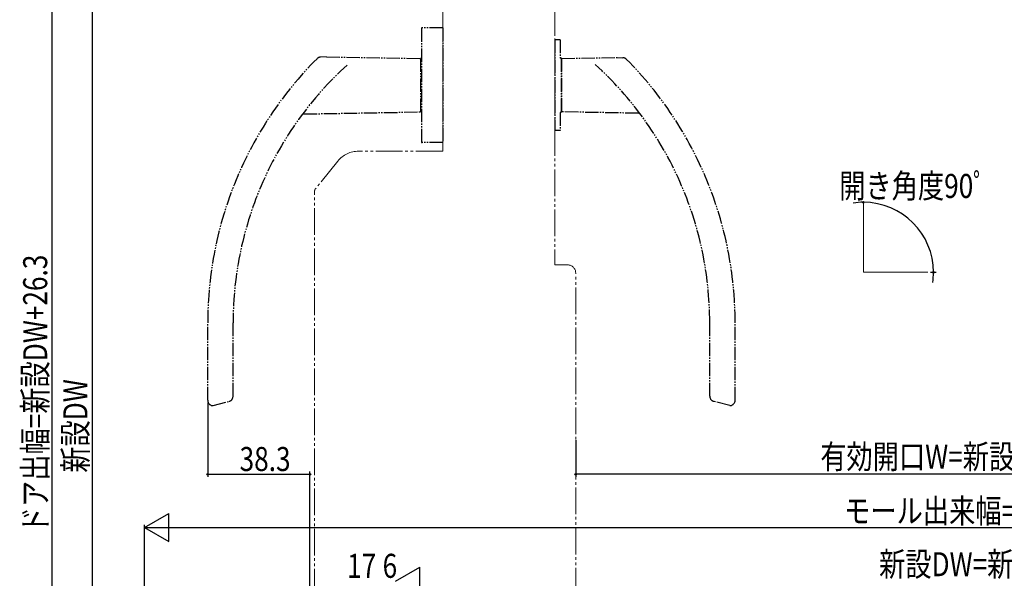
# Model space of a CAD drawing. Extents: x 0 to 1980, y -1560 to 1646.
# Drawn here: x 621 to 990, y -799 to -590 of the extents above; entities that cross this region are included whole.
import ezdxf

# ---------------------------------------------------------------- set-up
doc = ezdxf.new("R2010")
doc.units = 0
doc.linetypes.add('YDIVIDE_1', pattern=[15, 10, -1, 1, -1, 1, -1])
doc.layers.add('YKK_12', color=2, linetype='CONTINUOUS')
doc.layers.add('YKK_D', color=6, linetype='CONTINUOUS')
doc.styles.get("Standard").update_dxf_attribs({"font": 'txt', "bigfont": 'BIGFONT'})

msp = doc.modelspace()

# ---------------------------------------------------------------- linework, layer by layer
at = {"layer": 'YKK_12', "color": 2, "linetype": 'YDIVIDE_1', "lineweight": 13}
for p, q in [((779.7, -639.5), (779.7, -587.2)), ((821.7, -586.3), (821.7, -682.1)), ((779.7, -639.5), (748.22, -639.5)), ((740.46, -643.2), (732.15, -653.45)), ((731.7, -835.89), (731.7, -654.71)), ((821.7, -682.1), (826.5, -682.1)), ((829.5, -805.5), (829.5, -685.1))]:
    msp.add_line(p, q, dxfattribs=at)
at = {"layer": 'YKK_12', "color": 2, "linetype": 'YDIVIDE_1', "lineweight": 30, "ltscale": 0.5}
for p, q in [((771.7, -593.6), (771.7, -636)), ((779.7, -593.3), (772, -593.3)), ((779.7, -593.3), (779.7, -636.3)), ((821.7, -597.8), (821.7, -631.8)), ((823.7, -597.8), (821.7, -597.8)), ((823.7, -597.8), (823.7, -604.6)), ((736.17, -604.19), (733.98, -604.26)), ((736.17, -604.19), (771.4, -604.8)), ((824.2, -604.6), (823.7, -604.6)), ((824.2, -604.8), (845.01, -604.44)), ((824.2, -604.6), (824.2, -625)), ((845.01, -604.44), (847.17, -604.51)), ((771.7, -604.8), (771.4, -604.8)), ((771.4, -604.8), (771.4, -624.8)), ((824.2, -624.8), (824.2, -604.8)), ((727.72, -625.56), (771.4, -624.8)), ((771.7, -624.8), (771.4, -624.8)), ((824.2, -625), (823.7, -625)), ((823.7, -625), (823.7, -631.8)), ((852.99, -625.3), (824.2, -624.8)), ((823.7, -631.8), (821.7, -631.8)), ((779.7, -636.3), (772, -636.3)), ((691.7, -732.8), (691.7, -703.78)), ((701.2, -731.26), (701.2, -703.78)), ((879.7, -731.26), (879.7, -703.77)), ((889.2, -732.8), (889.2, -703.77)), ((693.7, -734.8), (699.72, -733.19)), ((887.2, -734.8), (881.18, -733.19))]:
    msp.add_line(p, q, dxfattribs=at)
at = {"layer": 'YKK_12', "color": 2, "linetype": 'YDIVIDE_1', "lineweight": 13, "ltscale": 0.5}
msp.add_line((771.4, -604.8), (771.4, -624.8), dxfattribs=at)
at = {"layer": 'YKK_12', "color": 2, "linetype": 'Continuous', "lineweight": 13, "ltscale": 1.5}
for q in [(937.24, -658.52), (961.31, -684.87)]:
    msp.add_line((937.24, -684.87), q, dxfattribs=at)
at = {"layer": 'YKK_12', "color": 2, "linetype": 'YDIVIDE_1', "lineweight": 30, "ltscale": 0.5}
for centre, radius, start, end in [((772, -593.6), 0.3, 90, 180), ((734.05, -606.26), 2, 92, 135.0384), ((847.1, -606.51), 2, 44.8125, 88), ((831.7, -703.78), 140, 135.0384, 180), ((831.7, -703.78), 130.5, 132.2785, 180), ((749.2, -703.77), 130.5, 0, 47.811), ((749.2, -703.77), 140, 0, 44.8125), ((727.74, -626.56), 1, 91, 143.3989), ((852.97, -626.3), 1, 36.7424, 89), ((772, -636), 0.3, 180, 270), ((693.7, -732.8), 2, 180, 268), ((699.2, -731.26), 2, 285, 0), ((881.7, -731.26), 2, 180, 255), ((887.2, -732.8), 2, 272, 0)]:
    msp.add_arc(centre, radius, start, end, dxfattribs=at)
at = {"layer": 'YKK_12', "color": 2, "linetype": 'YDIVIDE_1', "lineweight": 13}
for centre, radius, start, end in [((748.22, -649.5), 10, 90, 140.9644), ((733.7, -654.71), 2, 140.9643, 179.9999), ((826.5, -685.1), 3, 0, 90)]:
    msp.add_arc(centre, radius, start, end, dxfattribs=at)
at = {"layer": 'YKK_D', "color": 6, "linetype": 'Continuous'}
for p, q in [((633.4, -915.5), (633.4, -564.2)), ((648.4, -582.8), (648.4, -907.8)), ((962.31, -684.87), (964.49, -684.87)), ((691.7, -733.8), (691.7, -761.5)), ((829.5, -747.8), (829.5, -761.5)), ((730, -971.5), (730, -759.5)), ((691.7, -760.5), (730, -760.5)), ((1207, -760.5), (829.5, -760.5)), ((668, -913.7), (668, -779.5)), ((678.5, -780.5), (1301.5, -780.5))]:
    msp.add_line(p, q, dxfattribs=at)
at = {"layer": 'YKK_D', "color": 6, "lineweight": -2}
for p, q in [((668, -780.5), (677.09, -775.25)), ((677.09, -785.75), (677.09, -775.25)), ((668, -780.5), (686.19, -780.5)), ((668, -780.5), (677.09, -785.75)), ((762, -800.5), (771.09, -795.25)), ((771.09, -805.75), (771.09, -795.25))]:
    msp.add_line(p, q, dxfattribs=at)
at = {"layer": 'YKK_D', "color": 6}
for centre in [(937.24, -658.63, 0), (963.49, -684.87, 0), (691.7, -760.5, 0), (730, -760.5, 0), (829.5, -760.5, 0)]:
    msp.add_circle(centre, 0.3, dxfattribs=at)
at = {"layer": 'YKK_D', "color": 6, "linetype": 'Continuous'}
for start, end in [(90, 98.3581), (0, 90), (351.6419, 0)]:
    msp.add_arc((937.24, -684.87), 26.24, start, end, dxfattribs=at)

# ---------------------------------------------------------------- texts
at = {"layer": 'YKK_D', "color": 6, "width": 0.8}
for s, p in [('開き角度90ﾟ', (928.18, -657.02)), ('有効開口W=新設ドア枠W-142.5（通風ドアの場合）', (921.08, -758.41)), ('38.3', (703.65, -759.3)), ('モール出来幅=新設ドア枠W+124', (930.02, -778.74)), ('新設DW=新設ドア枠W-64', (943.11, -798.7)), ('17', (743.9, -799.3)), ('6', (757.2, -799.3))]:
    msp.add_text(s, height=9, dxfattribs=at).set_placement(p)
for s, p in [('ドア出幅=新設DW+26.3', (631.6, -782.56)), ('新設DW', (646.65, -759.93))]:
    msp.add_text(s, height=9, rotation=90, dxfattribs=at).set_placement(p)

doc.saveas('drawing.dxf')
